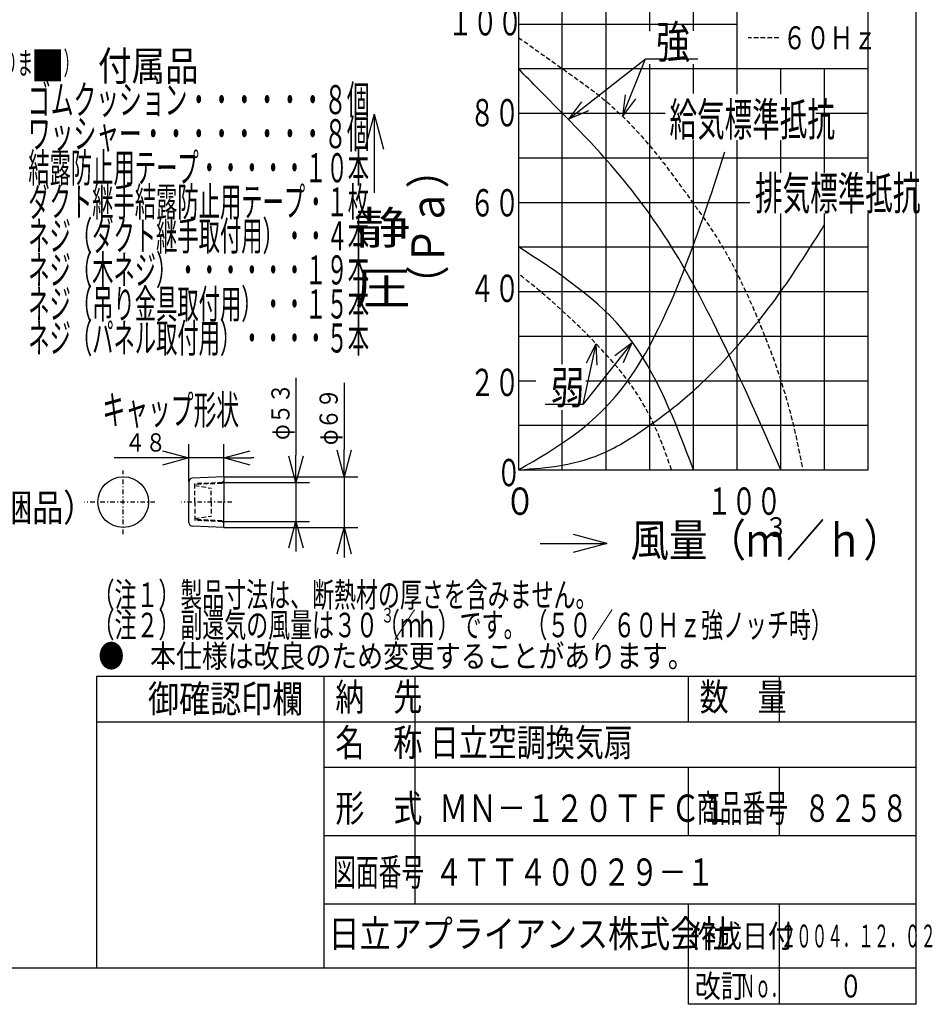
# Model space of a CAD drawing. Extents: x 15 to 287, y 11 to 202.
# Drawn here: x 186 to 286, y 11 to 119 of the extents above; entities that cross this region are included whole.
import ezdxf

# ---------------------------------------------------------------- set-up
doc = ezdxf.new("R2010")
doc.units = 0
doc.linetypes.add('DASHDOT', pattern=[1, 0.5, -0.25, 0, -0.25])
doc.linetypes.add('DASHED', pattern=[0.75, 0.5, -0.25])
doc.layers.get('0').update_dxf_attribs({"linetype": 'CONTINUOUS'})
doc.layers.get('DEFPOINTS').update_dxf_attribs({"linetype": 'CONTINUOUS'})
for name, color, linetype in [('DD0', 4, 'CONTINUOUS'), ('M0', 3, 'CONTINUOUS'), ('M47', 3, 'CONTINUOUS'), ('M48', 3, 'CONTINUOUS')]:
    doc.layers.add(name, color=color, linetype=linetype)
doc.styles.get("Standard").update_dxf_attribs({"font": 'txt', "bigfont": 'BIGFONT'})
doc.dimstyles.get("Standard").update_dxf_attribs({"dimtxt": 2, "dimasz": 3, "dimexe": 1.5, "dimexo": 0, "dimgap": 0.7, "dimtad": 3, "dimtxsty": 'STANDARD', "dimblk1": 'OPEN', "dimblk2": 'OPEN', "dimsah": 1, "dimcen": 0.09, "dimazin": 3, "dimtfac": 1, "dimtdec": 4, "dimtofl": 0, "dimtmove": 0, "dimatfit": 3, "dimtolj": 1, "dimtzin": 0})

# ---------------------------------------------------------------- blocks, each defined once
blk = doc.blocks.new('_OPEN')
at = {"color": 0}
for p, q in [((0, 0), (-1, 0)), ((-0.965926, 0.25882), (0, 0)), ((0, 0), (-0.965926, -0.25882))]:
    blk.add_line(p, q, dxfattribs=at)
blk = doc.blocks.new('*D30')
at = {"layer": 'DD0'}
for p, q in [((216.488663, 79.501411), (216.488663, 70.978798)), ((208.41217, 67.978798), (217.988663, 67.978798)), ((216.488663, 67.978798), (216.488663, 63.706455)), ((208.41217, 63.706455), (217.988663, 63.706455)), ((216.488663, 60.706455), (216.488663, 60.406455))]:
    blk.add_line(p, q, dxfattribs=at)
at = {"layer": 'DEFPOINTS'}
for p in [(208.412178, 67.978798), (216.488663, 67.978798), (208.412178, 63.706456)]:
    blk.add_point(p, dxfattribs=at)
at = {"layer": 'DD0', "xscale": 3, "yscale": 3}
for p, rotation in [((216.488663, 67.978798), 270), ((216.488663, 63.706455), 90)]:
    blk.add_blockref('_OPEN', p, dxfattribs=dict(at, rotation=rotation))
at = {"layer": 'DD0', "width": 0.833333}
blk.add_text('φ５３', height=2, rotation=90.000003, dxfattribs=at).set_placement((215.788666, 72.663078))
blk = doc.blocks.new('*D31')
at = {"layer": 'DD0'}
for p, q in [((204.733765, 68.082436), (204.733765, 72.190361)), ((208.573746, 68.631668), (208.573746, 72.190361)), ((201.733765, 70.690361), (196.522873, 70.690361)), ((208.573746, 70.690361), (204.733765, 70.690361)), ((211.873746, 70.690361), (211.573746, 70.690361))]:
    blk.add_line(p, q, dxfattribs=at)
at = {"layer": 'DEFPOINTS'}
for p in [(204.733765, 70.690361), (208.573746, 68.631668), (204.733765, 68.082436)]:
    blk.add_point(p, dxfattribs=at)
at = {"layer": 'DD0', "xscale": 3, "yscale": 3}
blk.add_blockref('_OPEN', (204.733765, 70.690361), dxfattribs=at)
at = {"layer": 'DD0', "xscale": 3, "yscale": 3, "rotation": 180}
blk.add_blockref('_OPEN', (208.573746, 70.690361), dxfattribs=at)
at = {"layer": 'DD0', "width": 0.833333}
blk.add_text('４８', height=2, dxfattribs=at).set_placement((197.684539, 71.390358))
blk = doc.blocks.new('*D32')
at = {"layer": 'DD0'}
for p, q in [((221.772888, 78.931668), (221.772888, 71.631668)), ((208.573746, 68.631668), (223.272888, 68.631668)), ((221.772888, 68.631668), (221.772888, 63.053585)), ((208.573746, 63.053585), (223.272888, 63.053585)), ((221.772888, 60.053585), (221.772888, 59.753585))]:
    blk.add_line(p, q, dxfattribs=at)
at = {"layer": 'DEFPOINTS'}
for p in [(208.573745, 68.631668), (221.772888, 68.631668), (208.573745, 63.053586)]:
    blk.add_point(p, dxfattribs=at)
at = {"layer": 'DD0', "xscale": 3, "yscale": 3}
for p, rotation in [((221.772888, 68.631668), 270), ((221.772888, 63.053585), 90)]:
    blk.add_blockref('_OPEN', p, dxfattribs=dict(at, rotation=rotation))
at = {"layer": 'DD0', "width": 0.833333}
blk.add_text('φ６９', height=2, rotation=90.000003, dxfattribs=at).set_placement((221.072891, 72.093337))

msp = doc.modelspace()

# ---------------------------------------------------------------- linework, layer by layer
at = {"layer": 'M0', "color": 7}
for p, q in [((284.578761, 14.680239), (284.578761, 199.680239)), ((284.578761, 46.680239), (194.578761, 46.680239)), ((194.578761, 46.680239), (194.578761, 14.680239)), ((219.578761, 14.680239), (219.578761, 46.680239)), ((229.578761, 21.680239), (229.578761, 46.680239)), ((259.578761, 41.680239), (259.578761, 46.680239)), ((269.578761, 41.680239), (269.578761, 46.680239)), ((284.578761, 41.680239), (194.578761, 41.680239)), ((284.578761, 36.680239), (219.578761, 36.680239)), ((259.578761, 29.180239), (259.578761, 36.680239)), ((269.578761, 29.180239), (269.578761, 36.680239)), ((284.578761, 29.180239), (219.578761, 29.180239)), ((284.578761, 21.680239), (219.578761, 21.680239)), ((259.578761, 10.680239), (259.578761, 21.680239)), ((269.578761, 10.680239), (269.578761, 21.680239)), ((14.578761, 14.680239), (284.578761, 14.680239)), ((284.578761, 10.680239), (284.578761, 14.680239)), ((284.578761, 10.680239), (259.578761, 10.680239))]:
    msp.add_line(p, q, dxfattribs=at)
at = {"layer": 'M0', "color": 4}
for p, q in [((240.930709, 123.243406), (240.930709, 69.387406)), ((245.730709, 81.003852), (245.730709, 123.243406)), ((250.530709, 69.387406), (250.530709, 123.243406)), ((255.330709, 117.575017), (255.330709, 123.243406)), ((260.130709, 117.607497), (260.130709, 123.243406)), ((264.930709, 110.639792), (264.930709, 123.243406)), ((279.330709, 101.995144), (279.330709, 123.243406)), ((240.930709, 118.347406), (260.130709, 118.347406)), ((260.130709, 118.347406), (264.930709, 118.347406)), ((246.401026, 107.887025), (254.877181, 114.533309)), ((252.326259, 108.2307), (254.877181, 114.533309)), ((254.877181, 114.533309), (260.617533, 114.533309)), ((255.330709, 69.387406), (255.330709, 113.957891)), ((260.130709, 110.704939), (260.130709, 113.957891)), ((240.930709, 113.451406), (279.330709, 113.451406)), ((269.730709, 110.639792), (269.730709, 113.451406)), ((274.530709, 108.555406), (274.530709, 113.451406)), ((252.626377, 110.593381), (252.334396, 108.227406)), ((247.832364, 109.793425), (246.401026, 107.887025)), ((253.762108, 110.133704), (252.326259, 108.2307)), ((225.077204, 108.468845), (224.056425, 104.659245)), ((225.077204, 108.468845), (225.077204, 99.829049)), ((225.077204, 108.468845), (226.113451, 104.601521)), ((240.930709, 108.555406), (257.017578, 108.555406)), ((248.593801, 108.822347), (246.401026, 107.887025)), ((273.569574, 108.555406), (279.330709, 108.555406)), ((274.530709, 101.995144), (274.530709, 108.555406)), ((260.130709, 69.387406), (260.130709, 105.590861)), ((264.930709, 69.387406), (264.930709, 105.590861)), ((269.730709, 101.995144), (269.730709, 105.590861)), ((240.930709, 103.659406), (279.330709, 103.659406)), ((240.930709, 98.763406), (266.338203, 98.763406)), ((269.730709, 69.387406), (269.730709, 97.532542)), ((274.530709, 69.387406), (274.530709, 97.532542)), ((279.330709, 69.387406), (279.330709, 97.532542)), ((240.930709, 93.867406), (279.330709, 93.867406)), ((240.930709, 88.971406), (279.330709, 88.971406)), ((240.930709, 84.075406), (279.330709, 84.075406)), ((253.404147, 83.371043), (248.014259, 76.587302)), ((251.488601, 81.951968), (253.404147, 83.371043)), ((252.454773, 81.184315), (253.404147, 83.371043)), ((248.014259, 76.587302), (249.463094, 83.224609)), ((248.3919, 81.15043), (249.463094, 83.224609)), ((249.572502, 80.89272), (249.463094, 83.224609)), ((240.930709, 79.179406), (242.830445, 79.179406)), ((248.321117, 79.179406), (279.330709, 79.179406)), ((243.835614, 76.587302), (248.014259, 76.587302)), ((245.730709, 69.387406), (245.730709, 75.94578)), ((240.930709, 74.283406), (279.330709, 74.283406)), ((240.930709, 69.387406), (279.330709, 69.387406)), ((250.637662, 61.297593), (246.970859, 62.28011)), ((243.29266, 61.297593), (250.637662, 61.297593)), ((250.637662, 61.297593), (246.931819, 60.304615))]:
    msp.add_line(p, q, dxfattribs=at)
at = {"layer": 'M0', "color": 4, "linetype": 'DASHED'}
msp.add_line((269.510956, 116.842282), (266.14084, 116.842282), dxfattribs=at)
at = {"layer": 'M0', "color": 4, "linetype": 'DASHED', "extrusion": (0, 0, -1)}
for points, knots in [([(240.930709, 116.881406), (242.530433, 115.730474), (244.130159, 114.57955), (245.730709, 113.451406), (247.331258, 112.323262), (248.932634, 111.217916), (250.530709, 109.863508), (252.128784, 108.509099), (253.723563, 106.905641), (255.330709, 104.98428), (256.937854, 103.062919), (258.557368, 100.823672), (260.130709, 98.632499), (261.704049, 96.441325), (263.231224, 94.298235), (264.930709, 90.931406), (266.630193, 87.564577), (268.501992, 82.974027), (269.730709, 79.179406), (270.959425, 75.384785), (271.545068, 72.3861), (272.130709, 69.387406)], [0, 0, 0, 0, 1, 1, 1, 2, 2, 2, 3, 3, 3, 4, 4, 4, 5, 5, 5, 6, 6, 6, 7, 7, 7, 7]), ([(257.730709, 69.387406), (256.636044, 72.528931), (255.541379, 75.670467), (252.930709, 79.179406), (250.320039, 82.688345), (246.193382, 86.564697), (243.330709, 88.971406), (242.429591, 89.728994), (241.653718, 90.340962), (240.930709, 90.891465)], [0, 0, 0, 0, 1, 1, 1, 2, 2, 2, 3, 3, 3, 3])]:
    msp.add_open_spline(points, degree=3, knots=knots, dxfattribs=at)
at = {"layer": 'M0', "color": 4, "extrusion": (0, 0, -1)}
for points, knots in [([(269.730709, 69.387406), (265.816601, 78.27337), (261.902491, 87.159341), (257.730709, 93.867406), (253.558926, 100.57547), (249.129469, 105.105645), (245.730709, 108.555406), (243.920631, 110.392645), (242.402888, 111.92345), (240.930709, 113.406493)], [0, 0, 0, 0, 1, 1, 1, 2, 2, 2, 3, 3, 3, 3]), ([(240.930709, 69.387406), (245.157154, 71.826131), (249.3836, 74.264853), (252.930709, 79.179406), (257.168753, 85.051256), (260.437033, 94.45739), (263.583839, 104.306235)], [0, 0, 0, 0, 1, 1, 1, 2, 2, 2, 2]), ([(240.930709, 69.387406), (242.530709, 69.505541), (244.130709, 69.623669), (245.730709, 69.903849), (247.330709, 70.184029), (248.930709, 70.626247), (250.530709, 71.368558), (252.130709, 72.11087), (253.730709, 73.15326), (255.330709, 74.283406), (256.930709, 75.413552), (258.530709, 76.63144), (260.130709, 78.068009), (261.730709, 79.504579), (263.330709, 81.159814), (264.930709, 82.964009), (266.530709, 84.768204), (268.130709, 86.721345), (269.730709, 88.971406), (271.330709, 91.221467), (272.930709, 93.768433), (274.530709, 96.315406)], [0, 0, 0, 0, 1, 1, 1, 2, 2, 2, 3, 3, 3, 4, 4, 4, 5, 5, 5, 6, 6, 6, 7, 7, 7, 7]), ([(260.130709, 69.387406), (258.130709, 74.691406), (256.130712, 79.995409), (252.930709, 84.075406), (249.730706, 88.155403), (245.330709, 91.011406), (240.930709, 93.867406)], [0, 0, 0, 0, 1, 1, 1, 2, 2, 2, 2])]:
    msp.add_open_spline(points, degree=3, knots=knots, dxfattribs=at)
at = {"layer": 'M47', "color": 3, "linetype": 'DASHDOT'}
for p, q in [((197.522869, 62.314571), (197.522869, 69.324763)), ((201.001611, 65.842627), (193.279859, 65.842627)), ((209.463004, 65.842627), (203.925344, 65.842627)), ((208.573745, 63.70032), (208.412178, 63.706456))]:
    msp.add_line(p, q, dxfattribs=at)
at = {"layer": 'M47', "color": 3}
for p, q in [((208.573745, 68.631668), (205.120966, 68.486288)), ((208.573745, 68.631668), (208.573745, 65.842627)), ((204.733761, 68.082437), (204.733761, 65.842627)), ((204.733761, 63.602817), (204.733761, 65.842627)), ((208.573745, 63.053586), (208.573745, 65.842627)), ((208.573745, 63.053586), (205.120966, 63.198966))]:
    msp.add_line(p, q, dxfattribs=at)
at = {"layer": 'M47', "color": 3, "linetype": 'DASHED'}
for p, q in [((208.331336, 67.894828), (208.573745, 68.146617)), ((208.412178, 67.978798), (205.380495, 67.863671)), ((205.380495, 65.842627), (205.380495, 67.863934)), ((205.380495, 67.661567), (207.159014, 67.378621)), ((208.331336, 67.894828), (205.383563, 67.782888)), ((207.159014, 65.842627), (207.159014, 67.378884)), ((205.380495, 65.842627), (205.380495, 63.82132)), ((207.159014, 65.842627), (207.159014, 64.30637)), ((205.380495, 64.023687), (207.159014, 64.306634)), ((208.412178, 63.706456), (205.380495, 63.821583)), ((208.331336, 63.790426), (205.383563, 63.902367)), ((208.331336, 63.790426), (208.573745, 63.538637))]:
    msp.add_line(p, q, dxfattribs=at)
at = {"layer": 'M47', "color": 3}
msp.add_circle((197.522869, 65.842627), 2.789041, dxfattribs=at)
for centre, start, end in [((205.13797, 68.082437), 92.41103, 180), ((205.13797, 63.602817), 180, 267.58897)]:
    msp.add_arc(centre, 0.404209, start, end, dxfattribs=at)

# ---------------------------------------------------------------- texts
at = {"layer": 'M0', "color": 4}
for s, height, width, p in [('１００', 3, 0.666667, (233.175646, 117.103181)), ('強', 3.6, 0.75, (256.05023, 114.589781)), ('６０Ｈｚ', 2.52, 0.75, (269.939956, 115.582283)), ('８０', 3, 0.666667, (235.57564, 107.110497)), ('給気標準抵抗', 3.645, 0.608596, (257.50126, 106.059269)), ('排気標準抵抗', 3.645, 0.608596, (266.892709, 97.940907)), ('６０', 3, 0.666667, (235.57564, 97.217739)), ('静', 3.6, 1.25, (222.927108, 94.181678)), ('圧', 3.6, 1.25, (222.927108, 87.581678)), ('４０', 3, 0.666667, (235.57564, 87.824616)), ('２０', 3, 0.666667, (235.57564, 77.487404)), ('弱', 3.6, 0.75, (244.460799, 76.645657)), ('\u3000０', 3, 0.666667, (235.765268, 67.587407)), ('０', 3, 0.833333, (239.380709, 64.444023)), ('１００', 3, 0.666667, (261.591024, 64.444023)), ('風量（ｍ', 3.6, 0.861111, (253.214148, 59.862984)), ('３', 2.16, 0.861111, (267.946149, 62.022988)), ('／ｈ）', 3.6, 0.861111, (270.32615, 59.862984))]:
    msp.add_text(s, height=height, dxfattribs=dict(at, width=width)).set_placement(p)
at = {"layer": 'M0', "width": 0.833333}
msp.add_text('■\u3000付属品', height=3.24, dxfattribs=at).set_placement((187.38422, 112.130978))
at = {"layer": 'M0'}
for s, height, width, p in [('ゴムクッション・・・・・・８個', 3.2, 0.572917, (187.056042, 108.443875)), ('ワッシャー・・・・・・・・８個', 3.2, 0.572917, (187.056041, 104.703874)), ('結露防止用テープ・・・・・１０本', 3.2, 0.535653, (187.09545, 100.963872)), ('ダクト継手結露防止用テープ・１枚', 3.2, 0.535653, (187.09545, 97.22387)), ('ネジ（ダクト継手取付用）・・４本', 3.2, 0.535653, (187.09545, 93.483873)), ('ネジ（木ネジ）・・・・・・１９本', 3.2, 0.535653, (187.09545, 89.743873)), ('ネジ（吊り金具取付用）・・１５本', 3.2, 0.535653, (187.09545, 86.003873)), ('ネジ（パネル取付用）・・・・５本', 3.2, 0.535653, (187.09545, 82.263873)), ('キャップ形状', 3.2, 0.572917, (195.239665, 74.365441)), ('（注１）製品寸法は、断熱材の厚さを含みません。', 2.7, 0.654321, (194.156179, 54.308609)), ('（注２）副還気の風量は３０（ｍ', 2.7, 0.654321, (194.156179, 50.992612)), ('３', 1.62, 0.654321, (225.821511, 52.612614)), ('／ｈ）です。（５０／６０Ｈｚ強ノッチ時）', 2.7, 0.654321, (227.228178, 50.992614))]:
    msp.add_text(s, height=height, rotation=0.0000025, dxfattribs=dict(at, width=width)).set_placement(p)
at = {"layer": 'M0', "color": 4, "width": 0.861111}
msp.add_text('（Ｐａ）', height=3.6, rotation=90.000003, dxfattribs=at).set_placement((232.76422, 87.611882))
at = {"layer": 'M0', "color": 7}
for s, height, width, p in [('●\u3000本仕様は改良のため変更することがあります。', 2.5, 0.833333, (194.787094, 47.680239)), ('\u3000御確認印欄', 3, 0.833333, (196.828761, 42.730238)), ('納\u3000先', 3, 0.777778, (220.812094, 42.930239)), ('数\u3000量', 3, 0.777778, (260.812094, 42.930239)), ('名\u3000称', 3, 0.777778, (220.812094, 37.930239)), ('日立空調換気扇', 3, 0.777778, (231.184607, 37.930239)), ('形\u3000式', 3, 0.777778, (220.812094, 30.720473)), ('\u3000\u3000ＭＮ－１２０ＴＦＣ１', 3, 0.777778, (225.837036, 30.720473)), ('商品番号', 3, 0.611111, (260.512094, 30.720473)), ('８２５８', 3, 0.694444, (272.287094, 30.720473)), ('図面番号', 3, 0.611111, (220.562097, 23.698819)), ('４ＴＴ４００２９－１', 3, 0.75, (231.742122, 23.698819)), ('日立アプライアンス株式会社', 3, 0.833333, (220.061564, 16.930239)), ('作成日付', 2.5, 0.833333, (259.787094, 16.930239)), ('２００４．１２．０２', 2.5, 0.5, (269.703761, 16.930239)), ('改訂', 2.5, 0.833333, (260.287094, 11.430239)), ('Ｎｏ．', 2.5, 0.5, (265.203761, 11.430239)), ('０', 2.5, 0.733333, (276.162094, 11.430239))]:
    msp.add_text(s, height=height, dxfattribs=dict(at, width=width)).set_placement(p)
at = {"layer": 'M47', "color": 253, "width": 0.501675}
msp.add_text('（コントロールスイッチで強・弱切替え操作ができなくなります。）', height=2.46375, rotation=0.0000025, dxfattribs=at).set_placement((140.387976, 112.825133))
at = {"layer": 'M48', "width": 0.833333}
msp.add_text('■\u3000吊り金具取付位置（４点吊り）（同梱品）', height=3, rotation=-0.0000025, dxfattribs=at).set_placement((122.718898, 63.7305))

# ---------------------------------------------------------------- dimensions: what is measured, and where the dimension line sits
at = {"layer": 'DD0'}
for base, p1, p2, picture, middle in [((216.488663, 67.978798), (208.412178, 63.706456), (208.412178, 67.978798), '*D30', (216.488663, 65.842627)), ((221.772888, 68.631668), (208.573745, 63.053586), (208.573745, 68.631668), '*D32', (221.772888, 65.842627))]:
    dim = msp.add_linear_dim(base=base, p1=p1, p2=p2, angle=90, dimstyle='STANDARD', dxfattribs=at)
    dim.commit()
    dim.dimension.update_dxf_attribs({"geometry": picture, "text_midpoint": middle})
dim = msp.add_linear_dim(base=(204.733765, 70.690361), p1=(208.573746, 68.631668), p2=(204.733765, 68.082436), dimstyle='STANDARD', dxfattribs=at)
dim.commit()
dim.dimension.update_dxf_attribs({"geometry": '*D31', "text_midpoint": (206.653755, 70.690361)})

doc.saveas('drawing.dxf')
